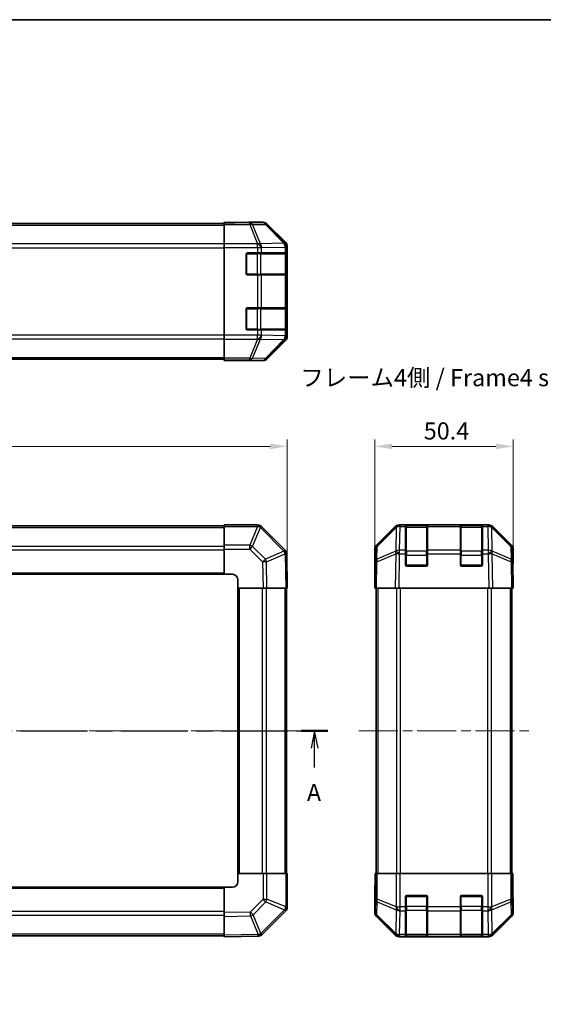
# Model space of a CAD drawing. Units: millimetres. Extents: x 36 to 5181, y 20 to 723.
# Drawn here: x 1350 to 1541, y 364 to 723 of the extents above; entities that cross this region are included whole.
import ezdxf

# ---------------------------------------------------------------- set-up
doc = ezdxf.new("R2010")
doc.units = ezdxf.units.MM
doc.header["$LTSCALE"] = 2.5
doc.linetypes.add('CHAIN', pattern=[0.3543, 0.2362, -0.0295, 0.0591, -0.0295])
doc.layers.get('Defpoints').update_dxf_attribs({"lineweight": 25})
for name, color, linetype, lineweight in [('Border (ISO)', 7, 'Continuous', 35), ('Dimension (ISO)', 7, 'Continuous', 18), ('Dimension (ISO) @ 1', 7, 'Continuous', 18), ('Section Line (ISO)', 7, 'CHAIN', 25), ('Symbol (ISO)', 7, 'Continuous', 18), ('Visible (ISO)', 7, 'Continuous', 35), ('Visible Narrow (ISO)', 7, 'Continuous', 25)]:
    doc.layers.add(name, color=color, linetype=linetype, lineweight=lineweight)
doc.layers.add('Centerline (ISO)', color=7, linetype='Continuous', lineweight=18, true_color=0x80ffff)
doc.styles.add('Note Text (TK)', font='txt')
doc.dimstyles.new('Default - Method 1b (TK)', dxfattribs={"dimscale": 2.5, "dimtxt": 2.5, "dimasz": 2.5, "dimexe": 1, "dimexo": 1.5, "dimgap": 1, "dimtad": 1, "dimtoh": 1, "dimrnd": 1e-08, "dimdsep": 46, "dimtxsty": 'Note Text (TK)', "dimcen": 0.09, "dimdle": 5, "dimclrd": 100, "dimclre": 100, "dimclrt": 7, "dimadec": 1, "dimazin": 1, "dimtfac": 1, "dimtmove": 0, "dimatfit": 3, "dimfxl": 0, "dimtolj": 1, "dimlwd": -1, "dimlwe": -1, "dimarcsym": 0})

# ---------------------------------------------------------------- blocks, each defined once
blk = doc.blocks.new('図面枠 tk図枠')
at = {"layer": 'Border (ISO)'}
blk.add_line((14.5, 289), (405.5, 289), dxfattribs=at)
blk = doc.blocks.new('2dTransSection0')
at = {"layer": 'Section Line (ISO)', "linetype": 'CHAIN', "ltscale": 16.501621}
blk.add_line((57.42, 185.38), (189.89, 185.38), dxfattribs=at)
at = {"layer": 'Section Line (ISO)', "linetype": 'Continuous', "lineweight": 50}
for p, q in [((57.42, 185.38), (61.26, 185.38)), ((186.04, 185.38), (189.89, 185.38))]:
    blk.add_line(p, q, dxfattribs=at)
at = {"layer": 'Section Line (ISO)', "linetype": 'Continuous'}
for p, q in [((59.34, 185.38), (58.84, 182.88)), ((59.34, 182.88), (59.34, 185.38)), ((59.84, 182.88), (59.34, 185.38)), ((187.96, 185.38), (187.46, 182.88)), ((187.96, 182.88), (187.96, 185.38)), ((188.46, 182.88), (187.96, 185.38)), ((59.34, 180.03), (59.34, 182.88)), ((187.96, 180.03), (187.96, 182.88))]:
    blk.add_line(p, q, dxfattribs=at)
at = {"layer": 'Section Line (ISO)', "char_height": 2.5, "attachment_point": 7, "style": 'Note Text (TK)'}
for insert in [(58.2, 174.36), (186.83, 174.36)]:
    blk.add_mtext('A', dxfattribs=dict(at, insert=insert))
blk = doc.blocks.new('*D102')
at = {"layer": 'Defpoints', "color": 0, "transparency": 16777216}
for p in [(1447.44, 567.08), (1147.44, 527.63), (1447.44, 515.46)]:
    blk.add_point(p, dxfattribs=at)
at = {"layer": 'Dimension (ISO)', "color": 100, "transparency": 16777216}
for p, q in [((1147.44, 531.38), (1147.44, 569.58)), ((1153.69, 567.08), (1441.19, 567.08)), ((1447.44, 519.21), (1447.44, 569.58))]:
    blk.add_line(p, q, dxfattribs=at)
for points in [[(1153.69, 568.12), (1153.69, 566.04), (1147.44, 567.08)], [(1441.19, 568.12), (1441.19, 566.04), (1447.44, 567.08)]]:
    blk.add_solid(points, dxfattribs=at)
at = {"layer": 'Dimension (ISO)', "color": 7, "transparency": 16777216, "insert": (1291.02, 572.7), "char_height": 6.25, "attachment_point": 4, "style": 'Note Text (TK)'}
blk.add_mtext('\\A1;300', dxfattribs=at)
blk = doc.blocks.new('*D100')
at = {"layer": 'Defpoints', "color": 0, "transparency": 16777216}
for p in [(1529.71, 567.08), (1479.31, 515.46), (1529.71, 515.46)]:
    blk.add_point(p, dxfattribs=at)
at = {"layer": 'Dimension (ISO)', "color": 100, "transparency": 16777216}
for p, q in [((1479.31, 519.21), (1479.31, 569.58)), ((1485.56, 567.08), (1523.46, 567.08)), ((1529.71, 519.21), (1529.71, 569.58))]:
    blk.add_line(p, q, dxfattribs=at)
for points in [[(1485.56, 568.12), (1485.56, 566.04), (1479.31, 567.08)], [(1523.46, 568.12), (1523.46, 566.04), (1529.71, 567.08)]]:
    blk.add_solid(points, dxfattribs=at)
at = {"layer": 'Dimension (ISO)', "color": 7, "transparency": 16777216, "insert": (1497.14, 572.7), "char_height": 6.25, "attachment_point": 4, "style": 'Note Text (TK)'}
blk.add_mtext('\\A1;50.4', dxfattribs=at)
blk = doc.blocks.new('*D92')
at = {"layer": 'Defpoints', "color": 0, "transparency": 16777216}
for p in [(1568.37, 518.46), (1602.84, 518.46), (1602.84, 408.46)]:
    blk.add_point(p, dxfattribs=at)
at = {"layer": 'Dimension (ISO)', "color": 100, "transparency": 16777216}
for p, q in [((1599.09, 518.46), (1565.87, 518.46)), ((1568.37, 414.71), (1568.37, 512.21)), ((1599.09, 408.46), (1565.87, 408.46))]:
    blk.add_line(p, q, dxfattribs=at)
for points in [[(1567.33, 512.21), (1569.41, 512.21), (1568.37, 518.46)], [(1567.33, 414.71), (1569.41, 414.71), (1568.37, 408.46)]]:
    blk.add_solid(points, dxfattribs=at)
at = {"layer": 'Dimension (ISO)', "color": 7, "transparency": 16777216, "insert": (1561.57, 363.84), "char_height": 6.25, "attachment_point": 4, "rotation": 90, "style": 'Note Text (TK)'}
blk.add_mtext('\\A1;ハメ込みパネル有効寸法 / Slide panel Max dim. 110', dxfattribs=at)

msp = doc.modelspace()

# ---------------------------------------------------------------- linework, layer by layer
at = {"layer": 'Centerline (ISO)', "linetype": 'CHAIN', "ltscale": 23.990969}
for p, q in [((1141.493, 463.4624), (1453.393, 463.4624)), ((1473.5561, 463.4624), (1535.4561, 463.4624))]:
    msp.add_line(p, q, dxfattribs=at)
at = {"layer": 'Visible (ISO)'}
for p, q in [((1170.443, 648.2147), (1424.443, 648.2147)), ((1424.443, 648.5576), (1424.443, 648.7147)), ((1424.443, 648.7147), (1428.443, 648.6448)), ((1424.443, 648.4671), (1424.443, 648.5576)), ((1428.443, 648.5576), (1424.443, 648.5576)), ((1424.443, 647.8692), (1424.443, 648.4671)), ((1424.443, 647.8692), (1424.443, 640.8968)), ((1428.443, 648.6448), (1431.9785, 648.5831)), ((1433.443, 648.7147), (1438.6134, 648.7147)), ((1433.443, 648.7147), (1433.443, 648.6448)), ((1446.8573, 641.2991), (1440.0274, 648.129)), ((1424.443, 639.495), (1424.443, 640.8968)), ((1424.443, 607.5343), (1424.443, 639.495)), ((1447.443, 607.1442), (1447.443, 639.8851)), ((1432.443, 630.0147), (1432.443, 637.0147)), ((1432.943, 637.5147), (1436.6146, 637.5147)), ((1438.0288, 637.5147), (1436.6146, 637.5147)), ((1438.0288, 637.5147), (1446.6407, 637.5147)), ((1447.2262, 637.5147), (1446.6407, 637.5147)), ((1447.2262, 637.5147), (1447.2946, 637.5147)), ((1447.243, 629.8147), (1447.243, 637.2147)), ((1447.3034, 637.0147), (1447.3034, 630.0147)), ((1436.6146, 629.5147), (1432.943, 629.5147)), ((1436.6146, 629.5147), (1438.0288, 629.5147)), ((1446.6407, 629.5147), (1438.0288, 629.5147)), ((1446.6407, 629.5147), (1447.2262, 629.5147)), ((1447.2946, 629.5147), (1447.2262, 629.5147)), ((1432.443, 610.0147), (1432.443, 617.0147)), ((1432.943, 617.5147), (1436.6146, 617.5147)), ((1438.0288, 617.5147), (1436.6146, 617.5147)), ((1438.0288, 617.5147), (1446.6407, 617.5147)), ((1447.2262, 617.5147), (1446.6407, 617.5147)), ((1447.2262, 617.5147), (1447.2946, 617.5147)), ((1447.243, 609.8147), (1447.243, 617.2147)), ((1447.3034, 617.0147), (1447.3034, 610.0147)), ((1424.443, 606.1325), (1424.443, 607.5343)), ((1436.6146, 609.5147), (1432.943, 609.5147)), ((1436.6146, 609.5147), (1438.0288, 609.5147)), ((1446.6407, 609.5147), (1438.0288, 609.5147)), ((1446.6407, 609.5147), (1447.2262, 609.5147)), ((1447.2946, 609.5147), (1447.2262, 609.5147)), ((1424.443, 606.1325), (1424.443, 599.1601)), ((1440.0274, 598.9003), (1446.8573, 605.7302)), ((1424.443, 598.5622), (1424.443, 599.1601)), ((1170.443, 598.8147), (1424.443, 598.8147)), ((1424.443, 598.5622), (1424.443, 598.4019)), ((1424.443, 598.3147), (1424.443, 598.4019)), ((1424.443, 598.4019), (1427.443, 598.4019)), ((1427.443, 598.367), (1424.443, 598.3147)), ((1428.8572, 598.3917), (1427.443, 598.367)), ((1429.443, 598.367), (1429.443, 598.3147)), ((1429.443, 598.3147), (1438.6134, 598.3147)), ((1424.443, 538.1624), (1170.443, 538.1624)), ((1424.443, 537.8889), (1424.443, 538.4624)), ((1436.6146, 538.4624), (1424.443, 538.4624)), ((1488.1357, 538.4624), (1488.5258, 538.4624)), ((1490.5061, 538.4624), (1488.5258, 538.4624)), ((1491.0061, 538.4624), (1490.5061, 538.4624)), ((1490.5061, 538.4624), (1490.5061, 537.8766)), ((1498.2061, 538.2624), (1490.8061, 538.2624)), ((1491.0061, 538.4624), (1498.0061, 538.4624)), ((1498.5061, 538.4624), (1498.0061, 538.4624)), ((1498.5061, 537.8766), (1498.5061, 538.4624)), ((1510.5061, 538.4624), (1498.5061, 538.4624)), ((1511.0061, 538.4624), (1510.5061, 538.4624)), ((1510.5061, 538.4624), (1510.5061, 537.8766)), ((1518.2061, 538.2624), (1510.8061, 538.2624)), ((1511.0061, 538.4624), (1518.0061, 538.4624)), ((1518.5061, 538.4624), (1518.0061, 538.4624)), ((1518.5061, 537.8766), (1518.5061, 538.4624)), ((1520.4864, 538.4624), (1518.5061, 538.4624)), ((1520.4864, 538.4624), (1520.8765, 538.4624)), ((1424.443, 537.8889), (1424.443, 531.0371)), ((1438.0354, 537.87), (1438.0288, 537.8766)), ((1446.6407, 529.2647), (1438.0354, 537.87)), ((1479.8917, 531.0468), (1486.7216, 537.8767)), ((1487.1173, 537.8823), (1480.1515, 531.0371)), ((1487.124, 537.8889), (1487.1173, 537.8823)), ((1490.5061, 529.2647), (1490.5061, 537.8766)), ((1498.5061, 537.8766), (1498.5061, 529.2647)), ((1510.5061, 529.2647), (1510.5061, 537.8766)), ((1518.5061, 537.8766), (1518.5061, 529.2647)), ((1521.8949, 537.8823), (1521.8882, 537.8889)), ((1528.8606, 531.0371), (1521.8949, 537.8823)), ((1522.2905, 537.8767), (1529.1204, 531.0468)), ((1424.443, 529.6455), (1424.443, 531.0371)), ((1424.443, 529.6455), (1424.443, 520.4624)), ((1447.2266, 527.8618), (1447.2262, 527.8854)), ((1447.443, 515.4624), (1447.2266, 527.8618)), ((1479.3061, 520.4624), (1479.3061, 529.6328)), ((1479.5537, 529.6455), (1479.4723, 524.9841)), ((1490.5061, 529.2647), (1490.5061, 527.8854)), ((1490.5061, 523.9624), (1490.5061, 527.8854)), ((1498.5061, 527.8854), (1498.5061, 529.2647)), ((1498.5061, 527.8854), (1498.5061, 523.9624)), ((1510.5061, 529.2647), (1510.5061, 527.8854)), ((1510.5061, 523.9624), (1510.5061, 527.8854)), ((1518.5061, 527.8854), (1518.5061, 529.2647)), ((1518.5061, 527.8854), (1518.5061, 523.9624)), ((1529.5399, 524.9841), (1529.4585, 529.6455)), ((1529.7061, 524.4624), (1529.7061, 529.6328)), ((1479.4723, 524.9841), (1479.3061, 515.4624)), ((1529.7061, 515.4624), (1529.5399, 524.9841)), ((1529.549, 524.4624), (1529.7061, 524.4624)), ((1170.443, 520.4624), (1424.443, 520.4624)), ((1424.443, 520.4624), (1427.443, 520.4624)), ((1479.3061, 520.4624), (1479.3934, 520.4624)), ((1498.0061, 523.4624), (1491.0061, 523.4624)), ((1518.0061, 523.4624), (1511.0061, 523.4624)), ((1429.443, 518.4624), (1429.443, 515.4624)), ((1429.443, 515.4624), (1429.443, 411.4624)), ((1429.443, 515.4624), (1438.6134, 515.4624)), ((1440.0274, 515.4624), (1438.6134, 515.4624)), ((1440.0274, 515.4624), (1446.8573, 515.4624)), ((1447.443, 515.4624), (1446.8573, 515.4624)), ((1447.143, 411.4624), (1447.143, 515.4624)), ((1479.8917, 515.4624), (1479.3061, 515.4624)), ((1479.8061, 515.4624), (1479.8061, 411.4624)), ((1479.8917, 515.4624), (1486.7216, 515.4624)), ((1488.1357, 515.4624), (1486.7216, 515.4624)), ((1488.1357, 515.4624), (1520.8765, 515.4624)), ((1522.2905, 515.4624), (1520.8765, 515.4624)), ((1522.2905, 515.4624), (1529.1204, 515.4624)), ((1529.7061, 515.4624), (1529.1204, 515.4624)), ((1529.2061, 515.4624), (1529.2061, 411.4624)), ((1438.6261, 411.4624), (1429.443, 411.4624)), ((1429.443, 411.4624), (1429.443, 408.4624)), ((1438.6261, 411.4624), (1440.0177, 411.4624)), ((1446.8695, 411.4624), (1440.0177, 411.4624)), ((1446.8695, 411.4624), (1447.443, 411.4624)), ((1447.443, 399.2908), (1447.443, 411.4624)), ((1479.5537, 411.4624), (1479.3934, 411.4624)), ((1479.3934, 411.4624), (1479.3934, 408.4624)), ((1479.5537, 411.4624), (1480.1515, 411.4624)), ((1487.124, 411.4624), (1480.1515, 411.4624)), ((1487.124, 411.4624), (1488.5258, 411.4624)), ((1488.5258, 411.4624), (1520.4864, 411.4624)), ((1520.4864, 411.4624), (1521.8882, 411.4624)), ((1528.8606, 411.4624), (1521.8882, 411.4624)), ((1528.8606, 411.4624), (1529.4585, 411.4624)), ((1529.4585, 411.4624), (1529.549, 411.4624)), ((1529.549, 407.4624), (1529.549, 411.4624)), ((1424.443, 406.4624), (1170.443, 406.4624)), ((1424.443, 406.4624), (1424.443, 397.292)), ((1427.443, 406.4624), (1424.443, 406.4624)), ((1479.3061, 406.4624), (1479.3061, 397.292)), ((1479.3584, 406.4624), (1479.3061, 406.4624)), ((1490.5061, 399.2908), (1490.5061, 402.9624)), ((1491.0061, 403.4624), (1498.0061, 403.4624)), ((1498.5061, 402.9624), (1498.5061, 399.2908)), ((1510.5061, 399.2908), (1510.5061, 402.9624)), ((1511.0061, 403.4624), (1518.0061, 403.4624)), ((1518.5061, 402.9624), (1518.5061, 399.2908)), ((1529.7061, 402.4624), (1529.6363, 402.4624)), ((1529.7061, 402.4624), (1529.7061, 397.292)), ((1490.5061, 399.2908), (1490.5061, 397.8766)), ((1498.5061, 397.8766), (1498.5061, 399.2908)), ((1510.5061, 399.2908), (1510.5061, 397.8766)), ((1518.5061, 397.8766), (1518.5061, 399.2908)), ((1424.443, 395.8779), (1424.443, 397.292)), ((1424.443, 395.8779), (1424.443, 389.048)), ((1438.2453, 389.2647), (1446.8506, 397.87)), ((1446.8506, 397.87), (1446.8572, 397.8766)), ((1479.8917, 395.8779), (1486.7216, 389.048)), ((1490.5061, 389.2647), (1490.5061, 397.8766)), ((1498.5061, 397.8766), (1498.5061, 389.2647)), ((1510.5061, 389.2647), (1510.5061, 397.8766)), ((1518.5061, 397.8766), (1518.5061, 389.2647)), ((1522.2905, 389.048), (1529.1204, 395.8779)), ((1170.443, 388.7624), (1424.443, 388.7624)), ((1424.443, 388.4624), (1424.443, 389.048)), ((1424.443, 388.4624), (1436.8425, 388.6788)), ((1436.8425, 388.6788), (1436.866, 388.6792)), ((1488.1357, 388.4624), (1520.8765, 388.4624)), ((1490.5061, 389.2647), (1490.5061, 388.6792)), ((1490.5061, 388.6107), (1490.5061, 388.6792)), ((1490.8061, 388.6624), (1498.2061, 388.6624)), ((1498.0061, 388.602), (1491.0061, 388.602)), ((1498.5061, 388.6792), (1498.5061, 389.2647)), ((1498.5061, 388.6792), (1498.5061, 388.6107)), ((1510.5061, 389.2647), (1510.5061, 388.6792)), ((1510.5061, 388.6107), (1510.5061, 388.6792)), ((1510.8061, 388.6624), (1518.2061, 388.6624)), ((1518.0061, 388.602), (1511.0061, 388.602)), ((1518.5061, 388.6792), (1518.5061, 389.2647)), ((1518.5061, 388.6792), (1518.5061, 388.6107))]:
    msp.add_line(p, q, dxfattribs=at)
for centre, radius, start, end in [((1432.943, 637.0147), 0.5, 90, 180), ((1446.943, 637.2147), 0.3, 0, 90), ((1432.943, 630.0147), 0.5, 180, 270), ((1446.943, 629.8147), 0.3, 270, 0), ((1432.943, 617.0147), 0.5, 90, 180), ((1446.943, 617.2147), 0.3, 0, 90), ((1432.943, 610.0147), 0.5, 180, 270), ((1446.943, 609.8147), 0.3, 270, 0), ((1436.6146, 536.4624), 2, 45, 90), ((1488.5258, 536.4624), 2, 90, 134.5), ((1490.8061, 537.9624), 0.3, 90, 180), ((1498.2061, 537.9624), 0.3, 0, 90), ((1510.8061, 537.9624), 0.3, 90, 180), ((1518.2061, 537.9624), 0.3, 0, 90), ((1520.4864, 536.4624), 2, 45.5, 90), ((1481.5533, 529.6106), 2, 134.5, 179), ((1527.4588, 529.6106), 2, 1, 45.5), ((1445.2265, 527.8505), 2, 1, 45), ((1491.0061, 523.9624), 0.5, 180, 270), ((1498.0061, 523.9624), 0.5, 270, 0), ((1511.0061, 523.9624), 0.5, 180, 270), ((1518.0061, 523.9624), 0.5, 270, 0), ((1427.443, 518.4624), 2, 0, 90), ((1427.443, 408.4624), 2, 270, 0), ((1491.0061, 402.9624), 0.5, 90, 180), ((1498.0061, 402.9624), 0.5, 0, 90), ((1511.0061, 402.9624), 0.5, 90, 180), ((1518.0061, 402.9624), 0.5, 0, 90), ((1445.443, 399.2908), 2, 315, 0), ((1436.8311, 390.6789), 2, 271, 315), ((1490.8061, 388.9624), 0.3, 180, 270), ((1498.2061, 388.9624), 0.3, 270, 0), ((1510.8061, 388.9624), 0.3, 180, 270), ((1518.2061, 388.9624), 0.3, 270, 0)]:
    msp.add_arc(centre, radius, start, end, dxfattribs=at)
for centre, major_axis, ratio, start_param, end_param in [((1428.443, 648.6448), (-5, 0), 0.01745506, 1.57079633, 3.14159265), ((1438.6128, 646.7143), (1.4146, 1.4146), 0.99969546, 0, 0.78524587), ((1445.4427, 639.8844), (1.4146, 1.4146), 0.99969546, 5.49793944, 6.28318531), ((1447.2946, 637.0147), (0, 0.5), 0.01745506, 4.71238898, 6.28318531), ((1447.2946, 630.0147), (0, 0.5), 0.01745506, 3.14159265, 4.71238898), ((1447.2946, 617.0147), (0, 0.5), 0.01745506, 4.71238898, 6.28318531), ((1447.2946, 610.0147), (0, 0.5), 0.01745506, 3.14159265, 4.71238898), ((1445.4427, 607.1449), (1.4146, -1.4146), 0.99969546, 0, 0.78524587), ((1427.443, 598.367), (-2, 0), 0.01745506, 3.14159265, 4.71238898), ((1438.6128, 600.315), (1.4146, -1.4146), 0.99969546, 5.49793944, 6.28318531), ((1488.1363, 536.4621), (-1.4146, 1.4146), 0.99969546, 5.49793944, 6.28318531), ((1520.8759, 536.4621), (1.4146, 1.4146), 0.99969546, 0, 0.78524587), ((1481.3064, 529.6322), (-1.4146, 1.4146), 0.99969546, 0, 0.78524587), ((1527.7058, 529.6322), (1.4146, 1.4146), 0.99969546, 5.49793944, 6.28318531), ((1529.6363, 519.4624), (0, -5), 0.01745506, 3.14159265, 3.92699082), ((1479.3584, 518.4624), (0, -2), 0.01745506, 2.35619449, 3.14159265), ((1479.3584, 408.4624), (0, 2), 0.01745506, 3.14159265, 4.71238898), ((1529.6363, 407.4624), (0, 5), 0.01745506, 1.57079633, 3.14159265), ((1481.3064, 397.2926), (-1.4146, -1.4146), 0.99969546, 5.49793944, 6.28318531), ((1527.7058, 397.2926), (1.4146, -1.4146), 0.99969546, 0, 0.78524587), ((1488.1363, 390.4627), (-1.4146, -1.4146), 0.99969546, 0, 0.78524587), ((1491.0061, 388.6107), (0.5, 0), 0.01745506, 3.14159265, 4.71238898), ((1498.0061, 388.6107), (0.5, 0), 0.01745506, 4.71238898, 6.28318531), ((1511.0061, 388.6107), (0.5, 0), 0.01745506, 3.14159265, 4.71238898), ((1518.0061, 388.6107), (0.5, 0), 0.01745506, 4.71238898, 6.28318531), ((1520.8759, 390.4627), (1.4146, -1.4146), 0.99969546, 5.49793944, 6.28318531)]:
    msp.add_ellipse(centre, major_axis=major_axis, ratio=ratio, start_param=start_param, end_param=end_param, dxfattribs=at)
at = {"layer": 'Visible Narrow (ISO)'}
for p, q in [((1170.443, 647.6289), (1424.443, 647.6289)), ((1433.7858, 648.4671), (1424.443, 648.4671)), ((1424.443, 647.8692), (1433.7858, 647.8692)), ((1428.443, 648.5576), (1428.443, 648.6448)), ((1438.4472, 648.5484), (1433.7858, 648.4671)), ((1433.7858, 647.8692), (1433.7858, 648.4671)), ((1433.7858, 647.8692), (1436.6211, 640.9035)), ((1434.7796, 647.8727), (1439.4411, 647.9541)), ((1437.615, 640.907), (1434.7796, 647.8727)), ((1438.6134, 648.7147), (1438.4472, 648.5484)), ((1439.4411, 647.9541), (1446.2208, 641.074)), ((1439.861, 647.9625), (1440.0274, 648.129)), ((1446.6407, 641.0824), (1439.861, 647.9625)), ((1424.443, 640.8004), (1170.443, 640.8004)), ((1170.443, 639.3862), (1424.443, 639.3862)), ((1436.6146, 640.8968), (1424.443, 640.8968)), ((1424.443, 639.495), (1436.6146, 639.495)), ((1436.6211, 640.9035), (1436.6146, 640.8968)), ((1436.6146, 639.495), (1436.6146, 640.8968)), ((1436.6146, 639.495), (1436.6146, 637.5147)), ((1436.6146, 639.495), (1438.0288, 639.495)), ((1446.2203, 641.0572), (1437.615, 640.907)), ((1438.0288, 639.495), (1438.0354, 639.5016)), ((1438.0288, 637.5147), (1438.0288, 639.495)), ((1438.0354, 639.5016), (1446.6407, 639.6519)), ((1446.2208, 641.074), (1446.2203, 641.0572)), ((1446.8573, 641.2991), (1446.6407, 641.0824)), ((1446.6407, 639.6519), (1447.2262, 639.6519)), ((1446.6407, 639.6519), (1446.6407, 637.5147)), ((1447.2262, 639.6519), (1447.2266, 639.6686)), ((1447.2262, 637.5147), (1447.2262, 639.6519)), ((1447.2266, 639.6686), (1447.443, 639.8851)), ((1432.743, 637.2147), (1432.4847, 637.2147)), ((1432.743, 637.4729), (1432.743, 637.2147)), ((1432.743, 629.8147), (1432.743, 637.2147)), ((1432.743, 637.2147), (1436.4146, 637.2147)), ((1436.4146, 637.5147), (1436.4146, 637.2147)), ((1437.8288, 637.2147), (1436.4146, 637.2147)), ((1436.4146, 637.2147), (1436.4146, 629.8147)), ((1437.8288, 637.2147), (1446.6572, 637.2147)), ((1437.8288, 629.8147), (1437.8288, 637.2147)), ((1447.243, 637.2147), (1446.6572, 637.2147)), ((1446.6572, 637.2147), (1446.6572, 629.8147)), ((1447.243, 637.0147), (1447.3034, 637.0147)), ((1432.4847, 629.8147), (1432.743, 629.8147)), ((1432.743, 629.8147), (1432.743, 629.5564)), ((1436.4146, 629.8147), (1432.743, 629.8147)), ((1436.4146, 629.8147), (1436.4146, 629.5147)), ((1436.4146, 629.8147), (1437.8288, 629.8147)), ((1436.6146, 629.5147), (1436.6146, 617.5147)), ((1446.6572, 629.8147), (1437.8288, 629.8147)), ((1438.0288, 617.5147), (1438.0288, 629.5147)), ((1446.6407, 629.5147), (1446.6407, 617.5147)), ((1446.6572, 629.8147), (1447.243, 629.8147)), ((1447.2262, 617.5147), (1447.2262, 629.5147)), ((1447.3034, 630.0147), (1447.243, 630.0147)), ((1432.743, 617.2147), (1432.4847, 617.2147)), ((1432.743, 617.4729), (1432.743, 617.2147)), ((1432.743, 609.8147), (1432.743, 617.2147)), ((1432.743, 617.2147), (1436.4146, 617.2147)), ((1436.4146, 617.5147), (1436.4146, 617.2147)), ((1437.8288, 617.2147), (1436.4146, 617.2147)), ((1436.4146, 617.2147), (1436.4146, 609.8147)), ((1437.8288, 617.2147), (1446.6572, 617.2147)), ((1437.8288, 609.8147), (1437.8288, 617.2147)), ((1447.243, 617.2147), (1446.6572, 617.2147)), ((1446.6572, 617.2147), (1446.6572, 609.8147)), ((1447.243, 617.0147), (1447.3034, 617.0147)), ((1432.4847, 609.8147), (1432.743, 609.8147)), ((1432.743, 609.8147), (1432.743, 609.5564)), ((1436.4146, 609.8147), (1432.743, 609.8147)), ((1436.4146, 609.8147), (1436.4146, 609.5147)), ((1436.4146, 609.8147), (1437.8288, 609.8147)), ((1446.6572, 609.8147), (1437.8288, 609.8147)), ((1446.6572, 609.8147), (1447.243, 609.8147)), ((1447.3034, 610.0147), (1447.243, 610.0147)), ((1424.443, 607.6431), (1170.443, 607.6431)), ((1170.443, 606.2289), (1424.443, 606.2289)), ((1436.6146, 607.5343), (1424.443, 607.5343)), ((1436.6146, 609.5147), (1436.6146, 607.5343)), ((1438.0288, 607.5343), (1436.6146, 607.5343)), ((1436.6146, 606.1325), (1436.6146, 607.5343)), ((1438.0288, 607.5343), (1438.0288, 609.5147)), ((1438.0354, 607.5277), (1438.0288, 607.5343)), ((1446.6407, 607.3774), (1438.0354, 607.5277)), ((1446.6407, 609.5147), (1446.6407, 607.3774)), ((1447.2262, 607.3774), (1446.6407, 607.3774)), ((1447.2262, 607.3774), (1447.2262, 609.5147)), ((1447.2266, 607.3607), (1447.2262, 607.3774)), ((1447.443, 607.1442), (1447.2266, 607.3607)), ((1424.443, 606.1325), (1436.6146, 606.1325)), ((1436.6211, 606.1258), (1433.7858, 599.1601)), ((1434.7796, 599.1566), (1437.615, 606.1223)), ((1436.6146, 606.1325), (1436.6211, 606.1258)), ((1437.615, 606.1223), (1446.2203, 605.9721)), ((1446.2208, 605.9553), (1439.4411, 599.0752)), ((1439.861, 599.0668), (1446.6407, 605.9469)), ((1446.2203, 605.9721), (1446.2208, 605.9553)), ((1446.6407, 605.9469), (1446.8573, 605.7302)), ((1170.443, 599.4004), (1424.443, 599.4004)), ((1433.7858, 599.1601), (1424.443, 599.1601)), ((1433.7858, 598.5622), (1433.7858, 599.1601)), ((1439.4411, 599.0752), (1434.7796, 599.1566)), ((1440.0274, 598.9003), (1439.861, 599.0668)), ((1424.443, 598.5622), (1433.7858, 598.5622)), ((1427.443, 598.4019), (1427.443, 598.367)), ((1433.7858, 598.5622), (1438.4472, 598.4809)), ((1438.4472, 598.4809), (1438.6134, 598.3147)), ((1436.6146, 537.8889), (1436.6146, 538.4624)), ((1488.5258, 537.8766), (1488.5258, 538.4624)), ((1490.8061, 538.2624), (1490.8061, 537.6766)), ((1491.0061, 538.2624), (1491.0061, 538.4624)), ((1498.0061, 538.4624), (1498.0061, 538.2624)), ((1498.2061, 537.6766), (1498.2061, 538.2624)), ((1510.8061, 538.2624), (1510.8061, 537.6766)), ((1511.0061, 538.2624), (1511.0061, 538.4624)), ((1518.0061, 538.4624), (1518.0061, 538.2624)), ((1518.2061, 537.6766), (1518.2061, 538.2624)), ((1520.4864, 538.4624), (1520.4864, 537.8766)), ((1170.443, 537.5766), (1424.443, 537.5766)), ((1424.443, 537.8889), (1436.6146, 537.8889)), ((1436.6211, 537.8823), (1433.7858, 531.0371)), ((1434.7796, 530.629), (1437.615, 537.4742)), ((1436.6146, 537.8889), (1436.6211, 537.8823)), ((1437.615, 537.4742), (1446.2203, 528.8689)), ((1480.148, 530.629), (1487.1137, 537.4742)), ((1487.1137, 537.4742), (1486.9635, 528.8689)), ((1488.3689, 529.2647), (1488.5191, 537.87)), ((1488.5191, 537.87), (1488.5258, 537.8766)), ((1488.5258, 537.8766), (1490.5061, 537.8766)), ((1490.8061, 528.8482), (1490.8061, 537.6766)), ((1490.8061, 537.6766), (1498.2061, 537.6766)), ((1498.2061, 537.6766), (1498.2061, 528.8482)), ((1498.5061, 537.8766), (1510.5061, 537.8766)), ((1510.8061, 528.8482), (1510.8061, 537.6766)), ((1510.8061, 537.6766), (1518.2061, 537.6766)), ((1518.2061, 537.6766), (1518.2061, 528.8482)), ((1518.5061, 537.8766), (1520.4864, 537.8766)), ((1520.4864, 537.8766), (1520.4931, 537.87)), ((1520.4931, 537.87), (1520.6433, 529.2647)), ((1522.0486, 528.8689), (1521.8984, 537.4742)), ((1521.8984, 537.4742), (1528.8642, 530.629)), ((1433.7858, 531.0371), (1424.443, 531.0371)), ((1433.7858, 529.6455), (1433.7858, 531.0371)), ((1170.443, 530.7482), (1424.443, 530.7482)), ((1170.443, 529.334), (1424.443, 529.334)), ((1424.443, 529.6455), (1433.7858, 529.6455)), ((1433.7858, 529.6455), (1438.4472, 524.9841)), ((1439.4411, 525.9676), (1434.7796, 530.629)), ((1446.2208, 528.8454), (1439.4411, 525.9676)), ((1439.861, 524.9985), (1446.6407, 527.8763)), ((1446.2203, 528.8689), (1446.2208, 528.8454)), ((1446.6407, 527.8763), (1446.8573, 515.4624)), ((1480.0582, 524.9985), (1486.9383, 527.8763)), ((1480.0666, 525.9676), (1480.148, 530.629)), ((1486.9468, 528.8454), (1480.0666, 525.9676)), ((1486.9383, 527.8763), (1486.7216, 515.4624)), ((1486.9635, 528.8689), (1486.9468, 528.8454)), ((1488.1357, 515.4624), (1488.3521, 527.8618)), ((1488.3521, 527.8618), (1488.3689, 527.8854)), ((1490.5061, 529.2647), (1488.3689, 529.2647)), ((1488.3689, 527.8854), (1488.3689, 529.2647)), ((1488.3689, 527.8854), (1490.5061, 527.8854)), ((1490.8061, 527.434), (1490.5061, 527.434)), ((1490.8061, 528.8482), (1490.8061, 527.434)), ((1498.2061, 528.8482), (1490.8061, 528.8482)), ((1490.8061, 523.7624), (1490.8061, 527.434)), ((1490.8061, 527.434), (1498.2061, 527.434)), ((1498.2061, 527.434), (1498.2061, 528.8482)), ((1498.5061, 527.434), (1498.2061, 527.434)), ((1498.2061, 527.434), (1498.2061, 523.7624)), ((1510.5061, 529.2647), (1498.5061, 529.2647)), ((1498.5061, 527.8854), (1510.5061, 527.8854)), ((1510.8061, 527.434), (1510.5061, 527.434)), ((1510.8061, 528.8482), (1510.8061, 527.434)), ((1518.2061, 528.8482), (1510.8061, 528.8482)), ((1510.8061, 523.7624), (1510.8061, 527.434)), ((1510.8061, 527.434), (1518.2061, 527.434)), ((1518.2061, 527.434), (1518.2061, 528.8482)), ((1518.5061, 527.434), (1518.2061, 527.434)), ((1518.2061, 527.434), (1518.2061, 523.7624)), ((1520.6433, 529.2647), (1518.5061, 529.2647)), ((1518.5061, 527.8854), (1520.6433, 527.8854)), ((1520.6433, 529.2647), (1520.6433, 527.8854)), ((1520.6433, 527.8854), (1520.6601, 527.8618)), ((1520.6601, 527.8618), (1520.8765, 515.4624)), ((1522.0654, 528.8454), (1522.0486, 528.8689)), ((1528.9455, 525.9676), (1522.0654, 528.8454)), ((1522.2905, 515.4624), (1522.0738, 527.8763)), ((1522.0738, 527.8763), (1528.954, 524.9985)), ((1528.8642, 530.629), (1528.9455, 525.9676)), ((1438.4472, 524.9841), (1438.6134, 515.4624)), ((1440.0274, 515.4624), (1439.861, 524.9985)), ((1479.8917, 515.4624), (1480.0582, 524.9985)), ((1490.5478, 523.7624), (1490.8061, 523.7624)), ((1490.8061, 523.7624), (1490.8061, 523.5041)), ((1498.2061, 523.7624), (1490.8061, 523.7624)), ((1498.2061, 523.7624), (1498.4643, 523.7624)), ((1498.2061, 523.5041), (1498.2061, 523.7624)), ((1510.5478, 523.7624), (1510.8061, 523.7624)), ((1510.8061, 523.7624), (1510.8061, 523.5041)), ((1518.2061, 523.7624), (1510.8061, 523.7624)), ((1518.2061, 523.7624), (1518.4643, 523.7624)), ((1518.2061, 523.5041), (1518.2061, 523.7624)), ((1528.954, 524.9985), (1529.1204, 515.4624)), ((1170.443, 520.9624), (1424.443, 520.9624)), ((1429.943, 515.4624), (1429.943, 411.4624)), ((1438.3146, 515.4624), (1438.3146, 411.4624)), ((1439.7288, 515.4624), (1439.7288, 411.4624)), ((1446.5572, 515.4624), (1446.5572, 411.4624)), ((1480.3919, 515.4624), (1480.3919, 411.4624)), ((1487.2203, 515.4624), (1487.2203, 411.4624)), ((1488.6345, 411.4624), (1488.6345, 515.4624)), ((1520.3777, 515.4624), (1520.3777, 411.4624)), ((1521.7919, 411.4624), (1521.7919, 515.4624)), ((1528.6203, 515.4624), (1528.6203, 411.4624)), ((1438.6261, 411.4624), (1438.6261, 402.1196)), ((1440.0177, 402.1196), (1440.0177, 411.4624)), ((1446.8695, 411.4624), (1446.8695, 399.2908)), ((1479.5537, 411.4624), (1479.5537, 402.1196)), ((1480.1515, 402.1196), (1480.1515, 411.4624)), ((1487.124, 411.4624), (1487.124, 399.2908)), ((1488.5258, 399.2908), (1488.5258, 411.4624)), ((1520.4864, 411.4624), (1520.4864, 399.2908)), ((1521.8882, 399.2908), (1521.8882, 411.4624)), ((1528.8606, 411.4624), (1528.8606, 402.1196)), ((1529.4585, 402.1196), (1529.4585, 411.4624)), ((1424.443, 405.9624), (1170.443, 405.9624)), ((1438.6261, 402.1196), (1433.9647, 397.4582)), ((1438.6261, 402.1196), (1440.0177, 402.1196)), ((1446.8629, 399.2842), (1440.0177, 402.1196)), ((1479.5537, 402.1196), (1479.4723, 397.4582)), ((1479.5537, 402.1196), (1480.1515, 402.1196)), ((1487.1173, 399.2842), (1480.1515, 402.1196)), ((1490.8061, 403.1624), (1490.5478, 403.1624)), ((1490.8061, 403.4206), (1490.8061, 403.1624)), ((1490.8061, 399.4908), (1490.8061, 403.1624)), ((1490.8061, 403.1624), (1498.2061, 403.1624)), ((1498.2061, 403.1624), (1498.2061, 403.4206)), ((1498.4643, 403.1624), (1498.2061, 403.1624)), ((1498.2061, 403.1624), (1498.2061, 399.4908)), ((1510.8061, 403.1624), (1510.5478, 403.1624)), ((1510.8061, 403.4206), (1510.8061, 403.1624)), ((1510.8061, 399.4908), (1510.8061, 403.1624)), ((1510.8061, 403.1624), (1518.2061, 403.1624)), ((1518.2061, 403.1624), (1518.2061, 403.4206)), ((1518.4643, 403.1624), (1518.2061, 403.1624)), ((1518.2061, 403.1624), (1518.2061, 399.4908)), ((1528.8606, 402.1196), (1521.8949, 399.2842)), ((1528.8606, 402.1196), (1529.4585, 402.1196)), ((1529.5399, 397.4582), (1529.4585, 402.1196)), ((1434.9482, 396.4643), (1439.6096, 401.1257)), ((1446.4548, 398.2904), (1437.8495, 389.685)), ((1439.6096, 401.1257), (1446.4548, 398.2904)), ((1446.8695, 399.2908), (1446.8629, 399.2842)), ((1446.8695, 399.2908), (1447.443, 399.2908)), ((1480.0666, 396.4643), (1480.148, 401.1257)), ((1480.148, 401.1257), (1487.1137, 398.2904)), ((1487.1137, 398.2904), (1486.9635, 389.685)), ((1487.124, 399.2908), (1487.1173, 399.2842)), ((1487.124, 399.2908), (1488.5258, 399.2908)), ((1490.5061, 399.2908), (1488.5258, 399.2908)), ((1488.5258, 397.8766), (1488.5258, 399.2908)), ((1490.5061, 399.4908), (1490.8061, 399.4908)), ((1490.8061, 399.4908), (1490.8061, 398.0766)), ((1498.2061, 399.4908), (1490.8061, 399.4908)), ((1498.2061, 399.4908), (1498.5061, 399.4908)), ((1498.2061, 398.0766), (1498.2061, 399.4908)), ((1510.5061, 399.2908), (1498.5061, 399.2908)), ((1510.5061, 399.4908), (1510.8061, 399.4908)), ((1510.8061, 399.4908), (1510.8061, 398.0766)), ((1518.2061, 399.4908), (1510.8061, 399.4908)), ((1518.2061, 399.4908), (1518.5061, 399.4908)), ((1518.2061, 398.0766), (1518.2061, 399.4908)), ((1520.4864, 399.2908), (1518.5061, 399.2908)), ((1520.4864, 399.2908), (1520.4864, 397.8766)), ((1520.4864, 399.2908), (1521.8882, 399.2908)), ((1521.8949, 399.2842), (1521.8882, 399.2908)), ((1521.8984, 398.2904), (1528.8642, 401.1257)), ((1522.0486, 389.685), (1521.8984, 398.2904)), ((1528.8642, 401.1257), (1528.9455, 396.4643)), ((1424.443, 397.5908), (1170.443, 397.5908)), ((1424.443, 396.1766), (1170.443, 396.1766)), ((1433.9647, 397.4582), (1424.443, 397.292)), ((1424.443, 395.8779), (1433.9791, 396.0444)), ((1433.9791, 396.0444), (1436.8569, 389.2647)), ((1437.826, 389.6846), (1434.9482, 396.4643)), ((1479.4723, 397.4582), (1479.3061, 397.292)), ((1479.8917, 395.8779), (1480.0582, 396.0444)), ((1480.0582, 396.0444), (1486.9383, 389.2647)), ((1486.9468, 389.6846), (1480.0666, 396.4643)), ((1488.3689, 389.2647), (1488.5191, 397.87)), ((1488.5191, 397.87), (1488.5258, 397.8766)), ((1488.5258, 397.8766), (1490.5061, 397.8766)), ((1490.8061, 389.2482), (1490.8061, 398.0766)), ((1490.8061, 398.0766), (1498.2061, 398.0766)), ((1498.2061, 398.0766), (1498.2061, 389.2482)), ((1498.5061, 397.8766), (1510.5061, 397.8766)), ((1510.8061, 389.2482), (1510.8061, 398.0766)), ((1510.8061, 398.0766), (1518.2061, 398.0766)), ((1518.2061, 398.0766), (1518.2061, 389.2482)), ((1518.5061, 397.8766), (1520.4864, 397.8766)), ((1520.4864, 397.8766), (1520.4931, 397.87)), ((1520.4931, 397.87), (1520.6433, 389.2647)), ((1528.9455, 396.4643), (1522.0654, 389.6846)), ((1522.0738, 389.2647), (1528.954, 396.0444)), ((1528.954, 396.0444), (1529.1204, 395.8779)), ((1529.7061, 397.292), (1529.5399, 397.4582)), ((1424.443, 389.3482), (1170.443, 389.3482)), ((1436.8569, 389.2647), (1424.443, 389.048)), ((1437.8495, 389.685), (1437.826, 389.6846)), ((1486.9383, 389.2647), (1486.7216, 389.048)), ((1486.9635, 389.685), (1486.9468, 389.6846)), ((1488.1357, 388.4624), (1488.3521, 388.6788)), ((1488.3521, 388.6788), (1488.3689, 388.6792)), ((1490.5061, 389.2647), (1488.3689, 389.2647)), ((1488.3689, 388.6792), (1488.3689, 389.2647)), ((1488.3689, 388.6792), (1490.5061, 388.6792)), ((1490.8061, 389.2482), (1490.8061, 388.6624)), ((1498.2061, 389.2482), (1490.8061, 389.2482)), ((1491.0061, 388.602), (1491.0061, 388.6624)), ((1498.0061, 388.6624), (1498.0061, 388.602)), ((1498.2061, 388.6624), (1498.2061, 389.2482)), ((1510.5061, 389.2647), (1498.5061, 389.2647)), ((1498.5061, 388.6792), (1510.5061, 388.6792)), ((1510.8061, 389.2482), (1510.8061, 388.6624)), ((1518.2061, 389.2482), (1510.8061, 389.2482)), ((1511.0061, 388.602), (1511.0061, 388.6624)), ((1518.0061, 388.6624), (1518.0061, 388.602)), ((1518.2061, 388.6624), (1518.2061, 389.2482)), ((1520.6433, 389.2647), (1518.5061, 389.2647)), ((1518.5061, 388.6792), (1520.6433, 388.6792)), ((1520.6433, 389.2647), (1520.6433, 388.6792)), ((1520.6433, 388.6792), (1520.6601, 388.6788)), ((1520.6601, 388.6788), (1520.8765, 388.4624)), ((1522.0654, 389.6846), (1522.0486, 389.685)), ((1522.2905, 389.048), (1522.0738, 389.2647))]:
    msp.add_line(p, q, dxfattribs=at)
for centre, major_axis, ratio, start_param, end_param in [((1433.7858, 646.4674), (-0.0349, 1.9997), 0.70705293, 5.4792756, 6.25850325), ((1433.7858, 646.4674), (-1.8524, -0.754), 0.67311493, 3.90107946, 4.44496284), ((1438.4472, 646.5488), (-1.4142, 1.4142), 0.99969546, 4.71238898, 5.49763485), ((1438.4472, 646.5488), (-0.0349, 1.9997), 0.70705293, 5.4792756, 6.25850325), ((1438.4472, 646.5488), (1.4246, 1.4038), 0.28553037, 0.02575248, 0.56016703), ((1436.6146, 639.495), (1.4265, -1.4018), 0.57396196, 1.04217396, 2.08434792), ((1436.6211, 639.5016), (1.8524, 0.754), 0.67311493, 0.75948681, 1.30337019), ((1436.6211, 639.5016), (1.4265, -1.4018), 0.57396196, 1.04217396, 2.08434792), ((1436.6211, 639.5016), (-0.0349, 1.9997), 0.70705293, 4.70004795, 5.4792756), ((1445.2265, 639.6519), (1.9994, -0.049), 0.81440578, 0.03007955, 1.07061976), ((1445.2265, 639.6519), (0.0349, -1.9997), 0.70705293, 1.5584553, 2.33768295), ((1445.2269, 639.6686), (1.4246, 1.4038), 0.28553037, 0.02575248, 0.56016703), ((1445.2269, 639.6686), (1.9994, -0.049), 0.81440578, 0.03007955, 1.07061976), ((1445.2269, 639.6686), (-1.4142, 1.4142), 0.99969546, 3.92714311, 4.71238898), ((1437.6167, 637.2147), (0, 0.3), 0.70710678, 4.71238898, 6.28318531), ((1446.4451, 637.2147), (0, 0.3), 0.70710678, 4.71238898, 6.28318531), ((1437.6167, 629.8147), (0, -0.3), 0.70710678, 0, 1.57079633), ((1446.4451, 629.8147), (0, -0.3), 0.70710678, 0, 1.57079633), ((1437.6167, 617.2147), (0, 0.3), 0.70710678, 4.71238898, 6.28318531), ((1446.4451, 617.2147), (0, 0.3), 0.70710678, 4.71238898, 6.28318531), ((1437.6167, 609.8147), (0, -0.3), 0.70710678, 0, 1.57079633), ((1446.4451, 609.8147), (0, -0.3), 0.70710678, 0, 1.57079633), ((1436.6146, 607.5343), (1.4265, 1.4018), 0.57396196, 4.19883739, 5.24101135), ((1436.6211, 607.5277), (1.4265, 1.4018), 0.57396196, 4.19883739, 5.24101135), ((1436.6211, 607.5277), (0.0349, 1.9997), 0.70705293, 3.94550236, 4.72473001), ((1445.2265, 607.3774), (1.9994, 0.049), 0.81440578, 5.21256555, 6.25310575), ((1445.2265, 607.3774), (-0.0349, -1.9997), 0.70705293, 0.80390971, 1.58313735), ((1445.2269, 607.3607), (1.9994, 0.049), 0.81440578, 5.21256555, 6.25310575), ((1445.2269, 607.3607), (1.4142, 1.4142), 0.99969546, 4.71238898, 5.49763485), ((1436.6211, 607.5277), (-1.8524, 0.754), 0.67311493, 1.83822247, 2.38210585), ((1445.2269, 607.3607), (1.4246, -1.4038), 0.28553037, 5.72301828, 6.25743282), ((1433.7858, 600.5619), (1.8524, -0.754), 0.67311493, 4.97981512, 5.5236985), ((1433.7858, 600.5619), (-0.0349, -1.9997), 0.70705293, 0.02468206, 0.80390971), ((1438.4472, 600.4805), (-0.0349, -1.9997), 0.70705293, 0.02468206, 0.80390971), ((1438.4472, 600.4805), (1.4142, 1.4142), 0.99969546, 3.92714311, 4.71238898), ((1438.4472, 600.4805), (1.4246, -1.4038), 0.28553037, 5.72301828, 6.25743282), ((1436.6146, 536.4624), (1.4142, 1.4142), 0.58406793, 0, 1.04217396), ((1436.6211, 536.4558), (1.4142, 1.4142), 0.58406793, 0, 1.04217396), ((1488.5191, 536.4558), (-1.4018, 1.4265), 0.57396196, 5.24101135, 6.28318531), ((1488.5258, 536.4624), (-1.4018, 1.4265), 0.57396196, 5.24101135, 6.28318531), ((1520.4864, 536.4624), (1.4018, 1.4265), 0.57396196, 0, 1.04217396), ((1520.4931, 536.4558), (1.4018, 1.4265), 0.57396196, 0, 1.04217396), ((1436.6211, 536.4558), (-1.8478, 0.7654), 0.68496673, 4.44496284, 4.98884622), ((1436.6211, 536.4558), (1.4142, 1.4142), 0.01234165, 0, 0.77922765), ((1488.5191, 536.4558), (-1.4018, 1.4265), 0.27881333, 0, 0.54388338), ((1488.5191, 536.4558), (1.9997, -0.0349), 0.70705293, 1.58313735, 2.362365), ((1490.8061, 537.4645), (-0.3, 0), 0.70710678, 4.71238898, 6.28318531), ((1498.2061, 537.4645), (0.3, 0), 0.70710678, 0, 1.57079633), ((1510.8061, 537.4645), (-0.3, 0), 0.70710678, 4.71238898, 6.28318531), ((1518.2061, 537.4645), (0.3, 0), 0.70710678, 0, 1.57079633), ((1520.4931, 536.4558), (1.9997, 0.0349), 0.70705293, 0.77922765, 1.5584553), ((1520.4931, 536.4558), (1.4018, 1.4265), 0.27881333, 5.73930193, 6.28318531), ((1433.7858, 529.6106), (1.8478, -0.7654), 0.68496673, 1.30337019, 1.84725356), ((1481.5533, 529.6106), (-1.4018, 1.4265), 0.27881333, 0, 0.54388338), ((1527.4588, 529.6106), (1.4018, 1.4265), 0.27881333, 5.73930193, 6.28318531), ((1433.7858, 529.6106), (1.4142, 1.4142), 0.01234165, 0.77922765, 1.5584553), ((1445.2265, 527.8505), (1.4142, 1.4142), 0.01234165, 0, 0.77922765), ((1445.2265, 527.8505), (1.9997, 0.0349), 0.58012166, 0, 1.0405402), ((1445.2269, 527.8269), (1.9997, 0.0349), 0.58012166, 0, 1.0405402), ((1445.2269, 527.8269), (-0.7815, 1.841), 0.68263531, 4.45610406, 4.9905186), ((1445.2269, 527.8269), (1.9997, 0.0349), 0.01744975, 0, 0.78524587), ((1481.5533, 529.6106), (-1.9997, 0.0349), 0.70705293, 5.50395766, 6.28318531), ((1488.3521, 527.8269), (-0.7718, 1.8451), 0.67266741, 0.73635896, 1.2707735), ((1488.3521, 527.8269), (1.9997, -0.0349), 0.01744975, 1.57110091, 2.35634678), ((1488.3521, 527.8269), (1.629, -1.1604), 0.01421551, 1.58092204, 2.62146225), ((1488.3689, 527.8505), (-1.9997, 0.0349), 0.70705293, 4.72473001, 5.50395766), ((1488.3689, 527.8505), (1.629, -1.1604), 0.01421551, 1.58092204, 2.62146225), ((1490.8061, 528.636), (-0.3, 0), 0.70710678, 4.71238898, 6.28318531), ((1498.2061, 528.636), (0.3, 0), 0.70710678, 0, 1.57079633), ((1510.8061, 528.636), (-0.3, 0), 0.70710678, 4.71238898, 6.28318531), ((1518.2061, 528.636), (0.3, 0), 0.70710678, 0, 1.57079633), ((1520.6433, 527.8505), (-1.9997, -0.0349), 0.70705293, 3.9208203, 4.70004795), ((1520.6433, 527.8505), (-1.629, -1.1604), 0.01421551, 3.66172306, 4.70226326), ((1520.6601, 527.8269), (-1.629, -1.1604), 0.01421551, 3.66172306, 4.70226326), ((1520.6601, 527.8269), (1.9997, 0.0349), 0.01744975, 0.78524587, 1.57049174), ((1520.6601, 527.8269), (-0.7718, -1.8451), 0.67266741, 1.87081915, 2.4052337), ((1527.4588, 529.6106), (1.9997, 0.0349), 0.70705293, 0, 0.77922765), ((1438.4472, 524.9491), (-1.4142, -1.4142), 0.01234165, 3.9208203, 4.70004795), ((1438.4472, 524.9491), (1.9997, 0.0349), 0.01744975, 0.78524587, 1.57049174), ((1438.4472, 524.9491), (0.7815, -1.841), 0.68263531, 1.3145114, 1.84892595), ((1481.472, 524.9491), (-1.9997, 0.0349), 0.70705293, 5.50395766, 6.28318531), ((1481.472, 524.9491), (-1.9997, 0.0349), 0.01744975, 5.49793944, 6.28318531), ((1481.472, 524.9491), (0.7718, -1.8451), 0.67266741, 3.87795161, 4.41236615), ((1527.5402, 524.9491), (-0.7718, -1.8451), 0.67266741, 1.87081915, 2.4052337), ((1527.5402, 524.9491), (1.9997, 0.0349), 0.70705293, 0, 0.77922765), ((1527.5402, 524.9491), (1.9997, 0.0349), 0.01744975, 0, 0.78524587), ((1438.5912, 402.1196), (1.4142, -1.4142), 0.01234165, 0.77922765, 1.5584553), ((1438.5912, 402.1196), (-0.7654, -1.8478), 0.68496673, 1.30337019, 1.84725356), ((1481.5533, 402.1196), (-1.9997, 0.0349), 0.70705293, 0.02468206, 0.80390971), ((1481.5533, 402.1196), (-0.754, -1.8524), 0.67311493, 4.97981512, 5.5236985), ((1527.4588, 402.1196), (-0.754, 1.8524), 0.67311493, 3.90107946, 4.44496284), ((1527.4588, 402.1196), (1.9997, 0.0349), 0.70705293, 5.4792756, 6.25850325), ((1445.4364, 399.2842), (0.7654, 1.8478), 0.68496673, 4.44496284, 4.98884622), ((1445.4364, 399.2842), (1.4142, -1.4142), 0.01234165, 0, 0.77922765), ((1445.4364, 399.2842), (1.4142, -1.4142), 0.58406793, 0, 1.04217396), ((1445.443, 399.2908), (1.4142, -1.4142), 0.58406793, 0, 1.04217396), ((1488.5191, 399.2842), (0.754, 1.8524), 0.67311493, 1.83822247, 2.38210585), ((1488.5191, 399.2842), (1.9997, -0.0349), 0.70705293, 3.94550236, 4.72473001), ((1488.5191, 399.2842), (1.4018, -1.4265), 0.57396196, 4.19883739, 5.24101135), ((1488.5258, 399.2908), (1.4018, -1.4265), 0.57396196, 4.19883739, 5.24101135), ((1490.8061, 398.2887), (-0.3, 0), 0.70710678, 0, 1.57079633), ((1498.2061, 398.2887), (0.3, 0), 0.70710678, 4.71238898, 6.28318531), ((1510.8061, 398.2887), (-0.3, 0), 0.70710678, 0, 1.57079633), ((1518.2061, 398.2887), (0.3, 0), 0.70710678, 4.71238898, 6.28318531), ((1520.4864, 399.2908), (-1.4018, -1.4265), 0.57396196, 1.04217396, 2.08434792), ((1520.4931, 399.2842), (-1.4018, -1.4265), 0.57396196, 1.04217396, 2.08434792), ((1520.4931, 399.2842), (1.9997, 0.0349), 0.70705293, 4.70004795, 5.4792756), ((1520.4931, 399.2842), (0.754, -1.8524), 0.67311493, 0.75948681, 1.30337019), ((1433.9298, 397.4582), (-1.4142, 1.4142), 0.01234165, 3.9208203, 4.70004795), ((1433.9298, 397.4582), (0.0349, -1.9997), 0.01744975, 0.78524587, 1.57049174), ((1433.9298, 397.4582), (-1.841, -0.7815), 0.68263531, 1.3145114, 1.84892595), ((1481.472, 397.4582), (-1.9997, 0.0349), 0.70705293, 0.02468206, 0.80390971), ((1481.472, 397.4582), (1.4142, -1.4142), 0.99969546, 3.92714311, 4.71238898), ((1481.472, 397.4582), (-1.4038, -1.4246), 0.28553037, 5.72301828, 6.25743282), ((1527.5402, 397.4582), (1.9997, 0.0349), 0.70705293, 5.4792756, 6.25850325), ((1527.5402, 397.4582), (1.4038, -1.4246), 0.28553037, 0.02575248, 0.56016703), ((1527.5402, 397.4582), (1.4142, 1.4142), 0.99969546, 4.71238898, 5.49763485), ((1436.8076, 390.6785), (0.0349, -1.9997), 0.58012166, 0, 1.0405402), ((1436.8076, 390.6785), (0.0349, -1.9997), 0.01744975, 0, 0.78524587), ((1436.8076, 390.6785), (1.841, 0.7815), 0.68263531, 4.45610406, 4.9905186), ((1436.8311, 390.6789), (0.0349, -1.9997), 0.58012166, 0, 1.0405402), ((1436.8311, 390.6789), (1.4142, -1.4142), 0.01234165, 0, 0.77922765), ((1488.3521, 390.6785), (-1.4038, -1.4246), 0.28553037, 5.72301828, 6.25743282), ((1488.3521, 390.6785), (1.4142, -1.4142), 0.99969546, 4.71238898, 5.49763485), ((1488.3521, 390.6785), (0.049, -1.9994), 0.81440578, 5.21256555, 6.25310575), ((1488.3689, 390.6789), (0.049, -1.9994), 0.81440578, 5.21256555, 6.25310575), ((1488.3689, 390.6789), (-1.9997, 0.0349), 0.70705293, 0.80390971, 1.58313735), ((1490.8061, 389.4603), (-0.3, 0), 0.70710678, 0, 1.57079633), ((1498.2061, 389.4603), (0.3, 0), 0.70710678, 4.71238898, 6.28318531), ((1510.8061, 389.4603), (-0.3, 0), 0.70710678, 0, 1.57079633), ((1518.2061, 389.4603), (0.3, 0), 0.70710678, 4.71238898, 6.28318531), ((1520.6433, 390.6789), (-0.049, -1.9994), 0.81440578, 0.03007955, 1.07061976), ((1520.6433, 390.6789), (-1.9997, -0.0349), 0.70705293, 1.5584553, 2.33768295), ((1520.6601, 390.6785), (-0.049, -1.9994), 0.81440578, 0.03007955, 1.07061976), ((1520.6601, 390.6785), (1.4142, 1.4142), 0.99969546, 3.92714311, 4.71238898), ((1520.6601, 390.6785), (1.4038, -1.4246), 0.28553037, 0.02575248, 0.56016703)]:
    msp.add_ellipse(centre, major_axis=major_axis, ratio=ratio, start_param=start_param, end_param=end_param, dxfattribs=at)

# ---------------------------------------------------------------- block references
at = {"xscale": 2.5, "yscale": 2.5, "zscale": 2.5}
msp.add_blockref('図面枠 tk図枠', (987.5, 0), dxfattribs=at)
at = {"layer": 'Section Line (ISO)', "xscale": 2.5, "yscale": 2.5, "zscale": 2.5}
msp.add_blockref('2dTransSection0', (987.5, 0), dxfattribs=at)

# ---------------------------------------------------------------- texts
at = {"layer": 'Symbol (ISO)', "color": 7, "insert": (1452.1926, 591.2952), "char_height": 6.25, "width": 116.250443, "attachment_point": 4, "line_spacing_factor": 1.5, "style": 'Note Text (TK)'}
msp.add_mtext('{フレーム4側 / Frame4 side}', dxfattribs=at)

# ---------------------------------------------------------------- dimensions: what is measured, and where the dimension line sits
at = {"layer": 'Dimension (ISO) @ 1', "color": 100, "true_color": 0x00ff3f}
for base, p1, p2, picture, middle in [((1447.443, 567.0788), (1147.443, 527.634), (1447.443, 515.4624), '*D102', (1297.443, 567.0788)), ((1529.7061, 567.0788), (1479.3061, 515.4624), (1529.7061, 515.4624), '*D100', (1504.5061, 567.0788))]:
    dim = msp.add_linear_dim(base=base, p1=p1, p2=p2, angle=180, dimstyle='Default - Method 1b (TK)', override={"dimscale": 1, "dimtxt": 6.25, "dimasz": 6.25, "dimexe": 2.5, "dimexo": 3.75, "dimgap": 2.5, "dimtoh": 0, "dimdec": 2, "dimcen": 0.225, "dimtp": 0, "dimtm": 0, "dimtdec": 2, "dimtix": 0, "dimtofl": 0, "dimtmove": 0, "dimatfit": 1}, dxfattribs=at)
    dim.commit()
    dim.dimension.update_dxf_attribs({"geometry": picture, "text_midpoint": middle, "dimtype": 128})
dim = msp.add_linear_dim(base=(1568.3674, 518.4624), p1=(1602.8405, 408.4624), p2=(1602.8405, 518.4624), angle=90, text='ハメ込みパネル有効寸法 / Slide panel Max dim. <>', dimstyle='Default - Method 1b (TK)', override={"dimscale": 1, "dimtxt": 6.25, "dimasz": 6.25, "dimexe": 2.5, "dimexo": 3.75, "dimgap": 2.5, "dimtoh": 0, "dimdec": 2, "dimcen": 0.225, "dimtp": 0, "dimtm": 0, "dimtdec": 2, "dimtix": 0, "dimtofl": 0, "dimtmove": 0, "dimatfit": 1}, dxfattribs=at)
dim.commit()
dim.dimension.update_dxf_attribs({"geometry": '*D92', "text_midpoint": (1568.3674, 463.4624), "dimtype": 128})

doc.saveas('drawing.dxf')
